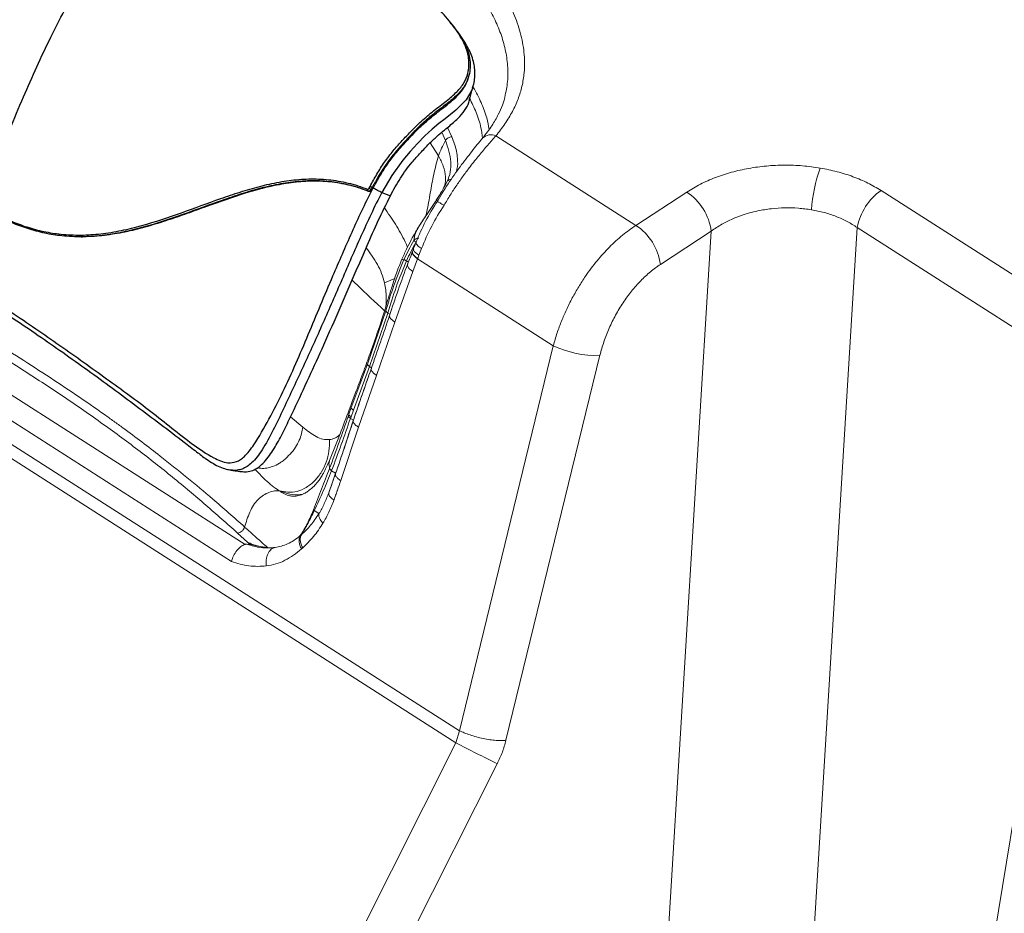
# Model space of a CAD drawing. Units: millimetres. Extents: x 0 to 420, y 0 to 297.
# Drawn here: x 338 to 352, y 249 to 262 of the extents above; entities that cross this region are included whole.
import ezdxf

# ---------------------------------------------------------------- set-up
doc = ezdxf.new("R2010")
doc.units = ezdxf.units.MM
doc.linetypes.add('SLD-Continua', pattern=[0])

msp = doc.modelspace()

# ---------------------------------------------------------------- linework, layer by layer
at = {"color": 7, "linetype": 'SLD-Continua', "lineweight": 18}
for p, q in [((328.76635, 261.56033), (344.1328, 251.73648)), ((328.69137, 261.39833), (344.08181, 251.55914)), ((344.66265, 260.37293), (346.69579, 259.07313)), ((332.24046, 260.05402), (341.02052, 254.44089)), ((340.82327, 254.19259), (332.01017, 259.82684)), ((346.69579, 259.07313), (347.43367, 259.55685)), ((350.25676, 259.57858), (356.76887, 255.41536)), ((343.78607, 259.42104), (343.6791, 259.25838)), ((347.78967, 258.99061), (346.88629, 244.2092)), ((347.78967, 258.99061), (347.05179, 258.50689)), ((348.96107, 243.52955), (349.90913, 259.04193)), ((356.42124, 254.87871), (349.90913, 259.04193)), ((343.46746, 258.73567), (343.4545, 258.69964)), ((343.52772, 258.59064), (343.54511, 258.63905)), ((343.54511, 258.63905), (343.58274, 258.73655)), ((343.52584, 258.58556), (343.45443, 258.4012)), ((343.52584, 258.58556), (343.52772, 258.59064)), ((345.49641, 257.32576), (343.52584, 258.58556)), ((343.45443, 258.4012), (343.19596, 257.66901)), ((342.79659, 257.0596), (343.06398, 257.83252)), ((342.82767, 257.02458), (343.09526, 257.80029)), ((343.09526, 257.80029), (343.1263, 257.78045)), ((343.19591, 257.66886), (342.92989, 256.89421)), ((344.1328, 251.73648), (345.49641, 257.32576)), ((342.56336, 256.42653), (342.79659, 257.0596)), ((346.17284, 257.18637), (344.80923, 251.59708)), ((342.59404, 256.39029), (342.82766, 257.02458)), ((342.82767, 257.02458), (342.85831, 257.00499)), ((342.92986, 256.89414), (342.66858, 256.14155)), ((342.52868, 256.33002), (342.56336, 256.42653)), ((342.5594, 256.29415), (342.59404, 256.39029)), ((342.52868, 256.33002), (342.52045, 256.30683)), ((342.55108, 256.2708), (342.5594, 256.29415)), ((342.55109, 256.27079), (342.59301, 256.24399)), ((342.66858, 256.14155), (342.40999, 255.36645)), ((342.27683, 255.51109), (342.33609, 255.47321)), ((342.33376, 255.46103), (342.33539, 255.46954)), ((341.83198, 255.16048), (341.82355, 255.15839)), ((341.87569, 255.17883), (341.83843, 255.16258)), ((342.2356, 255.17882), (342.23584, 255.18983)), ((342.01444, 254.94299), (342.02551, 254.93234)), ((342.02556, 254.9323), (342.02551, 254.93234)), ((342.02556, 254.9323), (342.09392, 254.8886)), ((340.91321, 254.60428), (341.05458, 254.473)), ((341.83789, 254.58099), (341.82252, 254.568)), ((341.08971, 254.44009), (341.04746, 254.44267)), ((341.08971, 254.44009), (341.05458, 254.473)), ((341.36023, 254.39357), (341.34762, 254.39465)), ((341.45779, 254.39576), (341.36023, 254.39357)), ((341.84071, 254.37516), (341.85801, 254.39045)), ((352.65944, 253.40557), (350.84158, 242.2513)), ((344.1328, 251.73648), (344.08181, 251.55914)), ((331.56689, 226.74077), (344.08181, 251.55914)), ((344.68288, 251.25693), (332.16796, 226.43856))]:
    msp.add_line(p, q, dxfattribs=at)
at = {"color": 8, "linetype": 'SLD-Continua', "lineweight": 18}
for p, q in [((343.96028, 260.4933), (344.02337, 260.35988)), ((343.87836, 260.42471), (343.92999, 260.30314)), ((343.70816, 260.27169), (343.8274, 260.08194)), ((343.95421, 259.70936), (343.93192, 259.66713)), ((343.6601, 259.27046), (343.64735, 259.21188)), ((343.36298, 258.55687), (343.39209, 258.53825)), ((343.19341, 258.30337), (343.04533, 258.23622)), ((341.86127, 256.14344), (341.68163, 256.29393)), ((342.33539, 255.46954), (342.33609, 255.47321))]:
    msp.add_line(p, q, dxfattribs=at)
at = {"color": 7, "linetype": 'SLD-Continua', "lineweight": 25}
for p, q in [((342.82084, 259.61206), (342.83486, 259.63846)), ((342.86614, 259.62205), (342.85222, 259.59584)), ((342.88179, 259.6162), (342.86614, 259.62205)), ((342.80529, 259.56959), (342.82122, 259.56432)), ((342.85222, 259.59584), (342.86822, 259.5906)), ((342.86822, 259.5906), (342.86779, 259.58979)), ((342.86822, 259.5906), (342.88179, 259.6162)), ((343.00733, 259.55092), (343.13132, 259.50357))]:
    msp.add_line(p, q, dxfattribs=at)
at = {"color": 8, "linetype": 'SLD-Continua', "lineweight": 25, "flags": 128}
for points in [[(344.32647, 261.08041), (344.31486, 261.03788), (344.22927, 260.8933), (344.0832, 260.7473), (343.92564, 260.62158), (343.83453, 260.54952), (343.7376, 260.46797), (343.63306, 260.37094), (343.52654, 260.26188), (343.41724, 260.14397), (343.30942, 260.01896), (343.15042, 259.79825), (343.00733, 259.55092), (343.00733, 259.55092), (343.00733, 259.55092)], [(342.88184, 259.64996), (342.86614, 259.62206), (342.86614, 259.62205), (342.86614, 259.62205)]]:
    msp.add_lwpolyline(points, dxfattribs=at)
at = {"color": 7, "linetype": 'SLD-Continua', "lineweight": 25, "flags": 128}
for points in [[(342.79648, 259.59904), (342.7951, 259.59434), (342.79438, 259.58961), (342.79437, 259.58503), (342.79506, 259.58079), (342.79642, 259.57704), (342.7984, 259.57393), (342.80093, 259.57158), (342.8039, 259.57009)], [(338.64097, 258.90717), (338.65036, 258.90723), (338.65976, 258.90729)]]:
    msp.add_lwpolyline(points, dxfattribs=at)
at = {"color": 7, "linetype": 'SLD-Continua', "lineweight": 18, "flags": 128}
for points in [[(342.27683, 255.51109), (342.27719, 255.51198), (342.27754, 255.51288)], [(342.33609, 255.47321), (342.28605, 255.33174), (342.23584, 255.18983)]]:
    msp.add_lwpolyline(points, dxfattribs=at)
at = {"color": 8, "linetype": 'SLD-Continua', "lineweight": 18}
msp.add_arc((344.59081, 260.21761), 0.17113, 65.179739, 135.302001, dxfattribs=at)
at = {"color": 7, "linetype": 'SLD-Continua', "lineweight": 18}
for centre, radius, start, end in [((351.34787, 259.17911), 2.10492, 159.82646, 176.733973), ((346.98417, 258.87922), 0.81316, 7.873534, 56.442363), ((350.72828, 258.89222), 0.83272, 124.488289, 169.643175), ((346.86625, 257.42864), 3.53441, 146.777265, 158.281274), ((346.24629, 258.3955), 0.81316, 7.873535, 56.442363), ((346.11197, 258.60189), 1.41684, 244.248831, 272.462065), ((342.62152, 256.44466), 0.06092, 197.309697, 243.188921), ((342.5869, 256.34879), 0.06117, 197.870634, 243.287585), ((371.31673, 304.97832), 59.96123, 242.9859567, 243.6288227)]:
    msp.add_arc(centre, radius, start, end, dxfattribs=at)
at = {"color": 7, "linetype": 'SLD-Continua', "lineweight": 25}
msp.add_arc((342.91023, 259.74648), 0.16143, 236.377813, 248.938321, dxfattribs=at)
at = {"color": 7, "linetype": 'SLD-Continua', "lineweight": 18}
for points, knots in [([(373.37671, 249.31541), (370.40673, 251.22863), (364.46684, 255.05501), (355.49639, 260.75586), (346.48576, 266.43074), (340.43871, 270.1879), (337.41514, 272.0665)], [0, 0, 0, 0, 0.25000347, 0.5, 0.74999653, 1, 1, 1, 1]), ([(373.91959, 249.38627), (373.61361, 249.5839), (373.01695, 249.96931), (372.14428, 250.53222), (371.31713, 251.06529), (370.5355, 251.56852), (369.79948, 252.04197), (369.12098, 252.47805), (368.49838, 252.87789), (367.93004, 253.24264), (367.40243, 253.58103), (366.91558, 253.89308), (366.45476, 254.1883), (366.01537, 254.46963), (365.58293, 254.74638), (365.1577, 255.01837), (364.72976, 255.29196), (364.29907, 255.56716), (363.86564, 255.84398), (363.42946, 256.12242), (362.60811, 256.64644), (361.39779, 257.41772), (359.79836, 258.43505), (358.19335, 259.454), (356.73288, 260.37945), (355.4174, 261.21166), (354.24729, 261.9509), (353.07962, 262.68759), (351.92936, 263.4123), (350.81258, 264.11498), (349.7422, 264.78761), (348.94879, 265.28557), (348.40952, 265.62378), (348.09812, 265.81901), (347.75858, 266.0318), (347.3877, 266.26413), (346.98546, 266.516), (346.52306, 266.80539), (345.99639, 267.13482), (345.40134, 267.50677), (344.76257, 267.90576), (344.07496, 268.33493), (343.33785, 268.79461), (342.55057, 269.28514), (341.71755, 269.80368), (340.83875, 270.35018), (339.91407, 270.9246), (338.9435, 271.52691), (338.28083, 271.93754), (337.94192, 272.14755)], [0, 0, 0, 0, 0.02577949, 0.05027105, 0.07347466, 0.0953903, 0.11601798, 0.13535768, 0.15241256, 0.16832244, 0.18308732, 0.19670719, 0.20918204, 0.22175279, 0.23356439, 0.24544725, 0.25740378, 0.26943398, 0.28153787, 0.29371542, 0.30596665, 0.35031234, 0.39500001, 0.43968767, 0.48437532, 0.51687544, 0.54937555, 0.58187565, 0.6141071, 0.64509343, 0.67474557, 0.70306352, 0.71099108, 0.71951954, 0.72891305, 0.7391716, 0.75029519, 0.76228382, 0.77752381, 0.79396536, 0.81160846, 0.83045311, 0.85092092, 0.8726398, 0.89560975, 0.91983076, 0.94530281, 0.9720259, 1, 1, 1, 1]), ([(342.61902, 264.44416), (342.72422, 264.36213), (342.94121, 264.19293), (343.2589, 263.93885), (343.57722, 263.68305), (343.88575, 263.42663), (344.17924, 263.16036), (344.4475, 262.88162), (344.66929, 262.60214), (344.84147, 262.32302), (344.96705, 262.0474), (345.05026, 261.76478), (345.08243, 261.50908), (345.07644, 261.28507), (345.04616, 261.09394), (344.98954, 260.90661), (344.90518, 260.72364), (344.7977, 260.54506), (344.70772, 260.43038), (344.66265, 260.37293)], [0, 0, 0, 0, 0.06955073, 0.14345062, 0.21326669, 0.28387359, 0.35552857, 0.42674011, 0.49827162, 0.56070374, 0.62319526, 0.68621801, 0.74894326, 0.79101938, 0.83295821, 0.87474625, 0.91591881, 0.95787884, 1, 1, 1, 1]), ([(344.79381, 260.93601), (344.78298, 260.8975), (344.75953, 260.81406), (344.69743, 260.67368), (344.60452, 260.51151), (344.51629, 260.39838), (344.46917, 260.33797)], [0, 0, 0, 0, 0.197510993, 0.428073172, 0.694562435, 1, 1, 1, 1]), ([(344.46917, 260.33797), (344.4184, 260.27626), (344.31599, 260.1518), (344.14264, 259.9276), (343.9661, 259.67923), (343.85675, 259.49742), (343.80164, 259.40579)], [0, 0, 0, 0, 0.24460265, 0.49336519, 0.74464582, 1, 1, 1, 1]), ([(343.90955, 259.36513), (343.93938, 259.41484), (343.99879, 259.51384), (344.09375, 259.65763), (344.18998, 259.79466), (344.29921, 259.94089), (344.41828, 260.09055), (344.54581, 260.24165), (344.62378, 260.32927), (344.66265, 260.37293)], [0, 0, 0, 0, 0.12588373, 0.25067918, 0.37837308, 0.50012628, 0.6691197, 0.83510499, 1, 1, 1, 1]), ([(344.02336, 260.35988), (344.01411, 260.35844), (343.99518, 260.3555), (343.96824, 260.34269), (343.94499, 260.325), (343.93491, 260.31031), (343.92997, 260.30313)], [0, 0, 0, 0, 0.24454952, 0.5, 0.75545048, 1, 1, 1, 1]), ([(343.92998, 260.30313), (343.91011, 260.2659), (343.8706, 260.19184), (343.84175, 260.11844), (343.8274, 260.08194)], [0, 0, 0, 0, 0.50270818, 1, 1, 1, 1]), ([(343.92997, 260.30313), (343.94835, 260.25118), (343.98494, 260.14771), (344.01042, 259.99655), (344.00933, 259.84861), (343.97247, 259.75548), (343.95421, 259.70936)], [0, 0, 0, 0, 0.25417624, 0.50622861, 0.75542776, 1, 1, 1, 1]), ([(343.8274, 260.08194), (343.80366, 259.99192), (343.75623, 259.81207), (343.72546, 259.6346), (343.71008, 259.54595)], [0, 0, 0, 0, 0.50051483, 1, 1, 1, 1]), ([(349.37208, 259.90502), (349.28678, 259.9173), (349.1161, 259.94185), (348.85307, 259.95054), (348.59058, 259.93833), (348.33235, 259.90343), (348.08288, 259.84708), (347.84698, 259.76973), (347.62648, 259.67414), (347.498, 259.59598), (347.43367, 259.55685)], [0, 0, 0, 0, 0.1241815, 0.24845941, 0.37292336, 0.49764991, 0.62269724, 0.74810131, 0.87387348, 1, 1, 1, 1]), ([(350.25676, 259.57858), (350.19344, 259.61616), (350.06691, 259.69123), (349.85008, 259.78209), (349.61888, 259.85659), (349.45433, 259.88889), (349.37208, 259.90502)], [0, 0, 0, 0, 0.25061254, 0.50071251, 0.75045006, 1, 1, 1, 1]), ([(343.92998, 259.66727), (343.9087, 259.62613), (343.87093, 259.55309), (343.81932, 259.47168), (343.79678, 259.43612)], [0, 0, 0, 0, 0.563275584, 1, 1, 1, 1]), ([(343.71008, 259.54595), (343.70183, 259.49919), (343.6853, 259.40556), (343.66851, 259.31552), (343.6601, 259.27046)], [0, 0, 0, 0, 0.49947526, 1, 1, 1, 1]), ([(343.81506, 259.42797), (343.75447, 259.33009), (343.63426, 259.13589), (343.54714, 258.93157), (343.50393, 258.83024)], [0, 0, 0, 0, 0.50407612, 1, 1, 1, 1]), ([(343.81138, 259.41708), (343.81207, 259.41758), (343.81364, 259.41871), (343.84825, 259.40052), (343.88911, 259.37693), (343.90955, 259.36513)], [0, 0, 0, 0, 0.28242338, 0.64093841, 1, 1, 1, 1]), ([(343.64887, 259.21412), (343.64817, 259.21308), (343.63526, 259.19416), (343.60185, 259.14466), (343.55103, 259.06713), (343.49219, 258.97094), (343.42996, 258.85863), (343.36056, 258.72199), (343.31684, 258.62283), (343.29359, 258.57009)], [0, 0, 0, 0, 0.00710586, 0.12972013, 0.28929737, 0.4328775, 0.59794902, 0.78621161, 1, 1, 1, 1]), ([(343.6791, 259.25838), (343.63481, 259.19388), (343.56759, 259.09601), (343.49013, 258.96114), (343.47642, 258.88908), (343.46942, 258.85226)], [0, 0, 0, 0, 0.48592758, 0.73735885, 1, 1, 1, 1]), ([(349.24637, 259.29903), (349.18256, 259.30806), (349.05449, 259.32617), (348.85759, 259.33019), (348.66027, 259.3171), (348.48878, 259.28919), (348.34265, 259.25342), (348.22066, 259.21516), (348.08493, 259.16206), (347.93625, 259.08979), (347.83953, 259.02434), (347.78967, 258.99061)], [0, 0, 0, 0, 0.12319081, 0.24726239, 0.37018193, 0.49581559, 0.57729535, 0.66090995, 0.74668997, 0.86942458, 1, 1, 1, 1]), ([(349.24637, 259.29903), (349.30788, 259.28681), (349.43133, 259.26229), (349.60413, 259.20413), (349.76676, 259.13217), (349.86134, 259.07222), (349.90913, 259.04193)], [0, 0, 0, 0, 0.24851061, 0.49873722, 0.74672293, 1, 1, 1, 1]), ([(346.69579, 259.07313), (346.63053, 259.02741), (346.49916, 258.93538), (346.30976, 258.76021), (346.12892, 258.5604), (345.98182, 258.36476), (345.86345, 258.18184), (345.76985, 258.01814), (345.68642, 257.85111), (345.61302, 257.68087), (345.54831, 257.50699), (345.51406, 257.38741), (345.49641, 257.32576)], [0, 0, 0, 0, 0.1240342, 0.24966792, 0.37277013, 0.49949219, 0.57999064, 0.66337442, 0.7496454, 0.82775778, 0.91120927, 1, 1, 1, 1]), ([(343.46942, 258.85226), (343.44378, 258.8063), (343.39265, 258.71461), (343.34895, 258.62183), (343.32716, 258.57556)], [0, 0, 0, 0, 0.50128911, 1, 1, 1, 1]), ([(343.36298, 258.55687), (343.38415, 258.60141), (343.42673, 258.69101), (343.47608, 258.77975), (343.5009, 258.82439)], [0, 0, 0, 0, 0.49705664, 1, 1, 1, 1]), ([(343.50411, 258.83068), (343.49908, 258.81834), (343.48605, 258.78636), (343.47449, 258.75484), (343.46739, 258.73548)], [0, 0, 0, 0, 0.38570185, 1, 1, 1, 1]), ([(343.46942, 258.85226), (343.47383, 258.85688), (343.48282, 258.86629), (343.50111, 258.87673), (343.52195, 258.88399), (343.53704, 258.8853), (343.54451, 258.88595)], [0, 0, 0, 0, 0.243306183, 0.49534202, 0.749798173, 1, 1, 1, 1]), ([(343.50197, 258.83242), (343.49458, 258.83682), (343.47981, 258.8456), (343.47288, 258.85004), (343.46942, 258.85226)], [0, 0, 0, 0, 0.50078499, 1, 1, 1, 1]), ([(343.5009, 258.82439), (343.50107, 258.82573), (343.50142, 258.82841), (343.50179, 258.83109), (343.50197, 258.83242)], [0, 0, 0, 0, 0.499370371, 1, 1, 1, 1]), ([(343.45289, 258.69532), (343.44115, 258.66472), (343.41721, 258.60232), (343.39328, 258.5412), (343.38109, 258.51006)], [0, 0, 0, 0, 0.490368, 1, 1, 1, 1]), ([(343.29359, 258.57009), (343.26481, 258.498), (343.2108, 258.36277), (343.14865, 258.17055), (343.09809, 258.0046), (343.05568, 257.86375), (343.01571, 257.73642), (342.97248, 257.60394), (342.9163, 257.43774), (342.84354, 257.23052), (342.75265, 256.98111), (342.64661, 256.69867), (342.52602, 256.38266), (342.39784, 256.03504), (342.29838, 255.7884), (342.24637, 255.65943)], [0, 0, 0, 0, 0.07181695, 0.13472481, 0.18941386, 0.23612088, 0.27516481, 0.31836026, 0.37140213, 0.44544343, 0.53178263, 0.62979745, 0.74020381, 0.86414129, 1, 1, 1, 1]), ([(343.06398, 257.83252), (343.10092, 257.95497), (343.17566, 258.20274), (343.27596, 258.44976), (343.32668, 258.5747)], [0, 0, 0, 0, 0.49420315, 1, 1, 1, 1]), ([(343.09526, 257.8003), (343.13262, 257.92579), (343.20812, 258.1794), (343.31099, 258.43019), (343.36296, 258.55688)], [0, 0, 0, 0, 0.49481395, 1, 1, 1, 1]), ([(343.38322, 258.5156), (343.33568, 258.38816), (343.24117, 258.13476), (343.15813, 257.88458), (343.11686, 257.76022)], [0, 0, 0, 0, 0.50291685, 1, 1, 1, 1]), ([(343.32716, 258.57556), (343.32708, 258.57541), (343.32692, 258.57513), (343.32676, 258.57484), (343.32668, 258.5747)], [0, 0, 0, 0, 0.49949122, 1, 1, 1, 1]), ([(343.36296, 258.55688), (343.35503, 258.56199), (343.3431, 258.56968), (343.33465, 258.57627), (343.33114, 258.57818), (343.32933, 258.57811), (343.32827, 258.57724), (343.32761, 258.57636), (343.32731, 258.57582), (343.32716, 258.57556)], [0, 0, 0, 0, 0.49738471, 0.74815022, 0.87409783, 0.93701806, 0.97068546, 0.98557877, 1, 1, 1, 1]), ([(347.05179, 258.50689), (347.00282, 258.47229), (346.90487, 258.40308), (346.76374, 258.27039), (346.63046, 258.11978), (346.50793, 257.95205), (346.39843, 257.77116), (346.30466, 257.58063), (346.22669, 257.38413), (346.19079, 257.2523), (346.17284, 257.18637)], [0, 0, 0, 0, 0.124731262, 0.249511679, 0.374363208, 0.499302092, 0.62433757, 0.749471149, 0.874696505, 1, 1, 1, 1]), ([(343.11844, 257.76509), (343.07464, 257.63558), (342.98697, 257.37638), (342.89661, 257.11667), (342.8514, 256.98673)], [0, 0, 0, 0, 0.49967032, 1, 1, 1, 1]), ([(343.09526, 257.8003), (343.09102, 257.80304), (343.08248, 257.80859), (343.07306, 257.81702), (343.06636, 257.82519), (343.06477, 257.83009), (343.06398, 257.83252)], [0, 0, 0, 0, 0.24773342, 0.5000042, 0.75227282, 1, 1, 1, 1]), ([(337.17366, 257.36671), (337.37536, 257.23977), (337.77759, 256.98664), (338.36476, 256.60294), (338.92921, 256.21254), (339.46545, 255.8176), (339.97404, 255.41632), (340.456, 255.01259), (340.76112, 254.7401), (340.91321, 254.60428)], [0, 0, 0, 0, 0.14336684, 0.28588886, 0.4283034, 0.57241211, 0.71360768, 0.8572473, 1, 1, 1, 1]), ([(337.25747, 257.46057), (337.55286, 257.27314), (337.99614, 256.99188), (338.56795, 256.61403), (338.84252, 256.42198), (338.9799, 256.3259)], [0, 0, 0, 0, 0.49952285, 0.74960741, 1, 1, 1, 1]), ([(342.82766, 257.02458), (342.82328, 257.02765), (342.81441, 257.03386), (342.80486, 257.04313), (342.79834, 257.05197), (342.79717, 257.05707), (342.79659, 257.0596)], [0, 0, 0, 0, 0.24747336, 0.50000016, 0.75252689, 1, 1, 1, 1]), ([(342.853, 256.99114), (342.80849, 256.86421), (342.71925, 256.60975), (342.6325, 256.35572), (342.58903, 256.2284)], [0, 0, 0, 0, 0.49881011, 1, 1, 1, 1]), ([(342.92986, 256.89414), (342.91584, 256.90421), (342.88732, 256.92473), (342.86134, 256.95533), (342.84942, 256.98345), (342.85538, 256.99789), (342.85831, 257.00499)], [0, 0, 0, 0, 0.24564427, 0.50000148, 0.75435864, 1, 1, 1, 1]), ([(342.81599, 256.88514), (342.78523, 256.7985), (342.7093, 256.58461), (342.63639, 256.37105), (342.59301, 256.24399)], [0, 0, 0, 0, 0.40505242, 1, 1, 1, 1]), ([(338.9799, 256.3259), (339.02493, 256.29376), (339.11501, 256.2295), (339.2035, 256.16483), (339.24774, 256.13249)], [0, 0, 0, 0, 0.49998438, 1, 1, 1, 1]), ([(342.24804, 255.54577), (342.29471, 255.67173), (342.38846, 255.92476), (342.47632, 256.1791), (342.52045, 256.30683)], [0, 0, 0, 0, 0.49778723, 1, 1, 1, 1]), ([(342.27754, 255.51288), (342.32449, 255.63829), (342.41879, 255.89015), (342.50687, 256.14356), (342.55109, 256.27079)], [0, 0, 0, 0, 0.49791976, 1, 1, 1, 1]), ([(342.59214, 256.23762), (342.54908, 256.10688), (342.4634, 255.84668), (342.37511, 255.58604), (342.33118, 255.45637)], [0, 0, 0, 0, 0.50246927, 1, 1, 1, 1]), ([(342.59301, 256.24399), (342.55079, 256.11493), (342.46682, 255.85823), (342.3795, 255.60107), (342.33609, 255.47321)], [0, 0, 0, 0, 0.50277926, 1, 1, 1, 1]), ([(342.55108, 256.2708), (342.54473, 256.27551), (342.53355, 256.28381), (342.52322, 256.2963), (342.52143, 256.30312), (342.52045, 256.30683)], [0, 0, 0, 0, 0.37393623, 0.65870779, 1, 1, 1, 1]), ([(342.66858, 256.14155), (342.6511, 256.15399), (342.61875, 256.17703), (342.59017, 256.21365), (342.59198, 256.23295), (342.59301, 256.24399)], [0, 0, 0, 0, 0.33487458, 0.61974618, 1, 1, 1, 1]), ([(339.24774, 256.13249), (339.33964, 256.06457), (339.52343, 255.92873), (339.70002, 255.79185), (339.78831, 255.72341)], [0, 0, 0, 0, 0.4999994, 1, 1, 1, 1]), ([(342.24843, 255.96178), (342.21533, 255.96185), (342.149, 255.96199), (342.0513, 256.00444), (341.95546, 256.06559), (341.89268, 256.11748), (341.86127, 256.14344)], [0, 0, 0, 0, 0.24761737, 0.49613447, 0.747927, 1, 1, 1, 1]), ([(341.51802, 255.21873), (341.5598, 255.21165), (341.64464, 255.19728), (341.77749, 255.20243), (341.91205, 255.2628), (342.03357, 255.36014), (342.13289, 255.48613), (342.20323, 255.63324), (342.2456, 255.79541), (342.24748, 255.90604), (342.24843, 255.96178)], [0, 0, 0, 0, 0.12557814, 0.25506464, 0.38788925, 0.52015289, 0.64514216, 0.76425716, 0.88121311, 1, 1, 1, 1]), ([(339.78831, 255.72341), (339.91898, 255.61992), (340.18022, 255.41303), (340.42707, 255.20417), (340.55044, 255.09978)], [0, 0, 0, 0, 0.50021389, 1, 1, 1, 1]), ([(342.24663, 255.66007), (342.22853, 255.61857), (342.19712, 255.54658), (342.15088, 255.46047), (342.11361, 255.4003), (342.07193, 255.34268), (342.01519, 255.2785), (341.9554, 255.22766), (341.90115, 255.18913), (341.85354, 255.16561), (341.82585, 255.15782), (341.81108, 255.15367)], [0, 0, 0, 0, 0.130212061, 0.225826741, 0.292322894, 0.363617972, 0.465846652, 0.602289126, 0.715498026, 0.848293883, 1, 1, 1, 1]), ([(342.01444, 254.94299), (342.05323, 255.04339), (342.13034, 255.24294), (342.20837, 255.44372), (342.24715, 255.54349)], [0, 0, 0, 0, 0.50308679, 1, 1, 1, 1]), ([(342.02551, 254.93234), (342.06981, 255.02668), (342.1581, 255.21467), (342.23734, 255.41253), (342.27682, 255.5111)], [0, 0, 0, 0, 0.501803054, 1, 1, 1, 1]), ([(342.24804, 255.54577), (342.24789, 255.54539), (342.2476, 255.54463), (342.2473, 255.54387), (342.24715, 255.54349)], [0, 0, 0, 0, 0.50000097, 1, 1, 1, 1]), ([(342.33536, 255.4718), (342.31888, 255.42503), (342.28574, 255.33098), (342.25247, 255.23688), (342.23575, 255.18957)], [0, 0, 0, 0, 0.49730262, 1, 1, 1, 1]), ([(342.40999, 255.36645), (342.39351, 255.31965), (342.37608, 255.27014), (342.35129, 255.2), (342.33475, 255.15325), (342.31919, 255.10919), (342.31094, 255.0858)], [0, 0, 0, 0, 0.49999996, 0.52901118, 0.74999999, 1, 1, 1, 1]), ([(341.51802, 255.21873), (341.49482, 255.21939), (341.44822, 255.22071), (341.36845, 255.19891), (341.28713, 255.15867), (341.20819, 255.09652), (341.14009, 255.01051), (341.08805, 254.90929), (341.04664, 254.80167), (341.02546, 254.72921), (341.01483, 254.69284)], [0, 0, 0, 0, 0.12097025, 0.24302336, 0.36333742, 0.48140033, 0.60111276, 0.72885392, 0.86393134, 1, 1, 1, 1]), ([(340.55044, 255.09978), (340.62939, 255.03182), (340.78739, 254.89582), (340.93898, 254.76053), (341.01483, 254.69284)], [0, 0, 0, 0, 0.4996299, 1, 1, 1, 1]), ([(342.23584, 255.18983), (342.21551, 255.13661), (342.17472, 255.02987), (342.1209, 254.93577), (342.09392, 254.8886)], [0, 0, 0, 0, 0.49869941, 1, 1, 1, 1]), ([(342.31094, 255.0858), (342.28827, 255.02652), (342.24293, 254.90794), (342.18247, 254.80221), (342.15224, 254.74933)], [0, 0, 0, 0, 0.49987905, 1, 1, 1, 1]), ([(342.2339, 255.17934), (342.23098, 255.17265), (342.22516, 255.15931), (342.21984, 255.14612), (342.21719, 255.13955)], [0, 0, 0, 0, 0.50147711, 1, 1, 1, 1]), ([(341.82252, 254.568), (341.85784, 254.62494), (341.92832, 254.73854), (341.98578, 254.87495), (342.01444, 254.94299)], [0, 0, 0, 0, 0.50121897, 1, 1, 1, 1]), ([(341.83789, 254.58099), (341.87072, 254.63619), (341.93617, 254.74622), (341.99583, 254.87041), (342.02556, 254.9323)], [0, 0, 0, 0, 0.50165598, 1, 1, 1, 1]), ([(342.09392, 254.8886), (342.0548, 254.82925), (341.97672, 254.71077), (341.8841, 254.62419), (341.83789, 254.58099)], [0, 0, 0, 0, 0.50100858, 1, 1, 1, 1]), ([(342.15224, 254.74933), (342.14447, 254.758), (342.12167, 254.78347), (342.09863, 254.82293), (342.08823, 254.86142), (342.09215, 254.88015), (342.09392, 254.8886)], [0, 0, 0, 0, 0.17033774, 0.50018987, 0.77466619, 1, 1, 1, 1]), ([(340.91322, 254.60428), (340.92333, 254.60635), (340.94432, 254.61064), (340.9756, 254.63167), (341.00153, 254.66051), (341.0105, 254.68233), (341.01483, 254.69284)], [0, 0, 0, 0, 0.24099459, 0.5, 0.75900541, 1, 1, 1, 1]), ([(341.01483, 254.69284), (341.07054, 254.64258), (341.18143, 254.54253), (341.2924, 254.44378), (341.34762, 254.39465)], [0, 0, 0, 0, 0.50242152, 1, 1, 1, 1]), ([(342.15224, 254.74933), (342.10844, 254.68234), (342.02084, 254.54837), (341.91229, 254.44309), (341.85801, 254.39045)], [0, 0, 0, 0, 0.49997865, 1, 1, 1, 1]), ([(341.82252, 254.568), (341.7916, 254.54396), (341.73041, 254.49637), (341.60899, 254.42831), (341.51801, 254.40873), (341.45779, 254.39576)], [0, 0, 0, 0, 0.25657066, 0.50787213, 1, 1, 1, 1]), ([(341.84071, 254.37516), (341.83181, 254.39342), (341.81368, 254.43061), (341.80262, 254.48454), (341.80403, 254.5329), (341.81643, 254.55644), (341.82252, 254.568)], [0, 0, 0, 0, 0.24554561, 0.50000035, 0.75445505, 1, 1, 1, 1]), ([(341.83789, 254.58099), (341.8321, 254.56944), (341.82032, 254.54594), (341.81956, 254.49815), (341.83098, 254.44502), (341.84911, 254.40843), (341.85801, 254.39045)], [0, 0, 0, 0, 0.245647453, 0.499998526, 0.754349652, 1, 1, 1, 1]), ([(341.02052, 254.44089), (341.00004, 254.43202), (340.95909, 254.41427), (340.89994, 254.35373), (340.85041, 254.27709), (340.83232, 254.22077), (340.82327, 254.19259)], [0, 0, 0, 0, 0.24997762, 0.49990774, 0.7497929, 1, 1, 1, 1]), ([(341.04746, 254.44267), (341.04244, 254.44291), (341.03238, 254.4434), (341.02448, 254.44173), (341.02052, 254.44089)], [0, 0, 0, 0, 0.49906606, 1, 1, 1, 1]), ([(341.20036, 254.41869), (341.17728, 254.42577), (341.13059, 254.44009), (341.0801, 254.46195), (341.05458, 254.473)], [0, 0, 0, 0, 0.49451823, 1, 1, 1, 1]), ([(341.20036, 254.41869), (341.18351, 254.42239), (341.15822, 254.42795), (341.12472, 254.43505), (341.10433, 254.43877), (341.09418, 254.43969), (341.08971, 254.44009)], [0, 0, 0, 0, 0.49987744, 0.75001665, 0.88992263, 1, 1, 1, 1]), ([(341.34762, 254.39465), (341.32606, 254.3971), (341.28295, 254.402), (341.22789, 254.41313), (341.20036, 254.41869)], [0, 0, 0, 0, 0.50003579, 1, 1, 1, 1]), ([(341.32935, 254.12787), (341.32759, 254.1592), (341.32487, 254.2074), (341.33753, 254.26749), (341.35315, 254.30975), (341.37469, 254.34498), (341.40794, 254.38066), (341.43815, 254.38981), (341.45779, 254.39576)], [0, 0, 0, 0, 0.239456844, 0.36836066, 0.5, 0.63163934, 0.760543156, 1, 1, 1, 1]), ([(341.84071, 254.37516), (341.80245, 254.34358), (341.72581, 254.28032), (341.60034, 254.20699), (341.46814, 254.15209), (341.3755, 254.13593), (341.32935, 254.12787)], [0, 0, 0, 0, 0.248805298, 0.498451656, 0.750124565, 1, 1, 1, 1]), ([(341.32935, 254.12787), (341.24468, 254.12304), (341.07532, 254.11337), (340.90729, 254.16618), (340.82327, 254.19259)], [0, 0, 0, 0, 0.49997269, 1, 1, 1, 1]), ([(344.80923, 251.59708), (344.78821, 251.59547), (344.74497, 251.59215), (344.66516, 251.59522), (344.5751, 251.60491), (344.47814, 251.62185), (344.38019, 251.64507), (344.28722, 251.6731), (344.20302, 251.70384), (344.15577, 251.7258), (344.1328, 251.73648)], [0, 0, 0, 0, 0.11686927, 0.24043932, 0.36891822, 0.5, 0.63108178, 0.75956068, 0.88313073, 1, 1, 1, 1]), ([(344.80923, 251.59708), (344.79334, 251.53954), (344.76157, 251.4245), (344.70911, 251.31277), (344.68288, 251.25693)], [0, 0, 0, 0, 0.500214667, 1, 1, 1, 1])]:
    msp.add_open_spline(points, degree=3, knots=knots, dxfattribs=at)
at = {"color": 8, "linetype": 'SLD-Continua', "lineweight": 18}
for points, knots in [([(333.59252, 266.54827), (333.5963, 266.55085), (333.60304, 266.55547), (333.61518, 266.56365), (333.63317, 266.57563), (333.66568, 266.59672), (333.72467, 266.63339), (333.83316, 266.69577), (333.99789, 266.77789), (334.21139, 266.86492), (334.47395, 266.94973), (334.77835, 267.02176), (335.12331, 267.07413), (335.47606, 267.10152), (335.83211, 267.10527), (336.18727, 267.08662), (336.53912, 267.04668), (336.88611, 266.98637), (337.22658, 266.90801), (337.63959, 266.79177), (338.1184, 266.62674), (338.65668, 266.40963), (339.18473, 266.17819), (339.7007, 265.93557), (340.20146, 265.68065), (340.68555, 265.41262), (341.17625, 265.1156), (341.66894, 264.78759), (342.16162, 264.42844), (342.63927, 264.05939), (343.10774, 263.68498), (343.57246, 263.31133), (343.97108, 262.95819), (344.28714, 262.62114), (344.49681, 262.33813), (344.64097, 262.08173), (344.73696, 261.85661), (344.80365, 261.6269), (344.83737, 261.39464), (344.83936, 261.1632), (344.80846, 261.01063), (344.79318, 260.93513)], [0, 0, 0, 0, 0.00098144, 0.00175275, 0.00313085, 0.00559362, 0.00997979, 0.01775195, 0.03153584, 0.04718861, 0.06300843, 0.08435587, 0.10567538, 0.12720685, 0.1489129, 0.17051995, 0.19220166, 0.2141539, 0.23620107, 0.25830886, 0.2965828, 0.33543505, 0.37444046, 0.41338744, 0.45228758, 0.49121039, 0.53019086, 0.57551568, 0.62088935, 0.66642026, 0.71214094, 0.7576731, 0.80259945, 0.83615017, 0.86937906, 0.89131133, 0.91324322, 0.93527943, 0.95712619, 0.97878549, 1, 1, 1, 1]), ([(344.56426, 260.46605), (344.55436, 260.52141), (344.53109, 260.65158), (344.45019, 260.8556), (344.38015, 261.00729), (344.33037, 261.08284), (344.32829, 261.086)], [0, 0, 0, 0, 0.2653248, 0.62383196, 0.98427203, 1, 1, 1, 1]), ([(344.46814, 260.34126), (344.46184, 260.3912), (344.44619, 260.51522), (344.38289, 260.70884), (344.31334, 260.85017), (344.27962, 260.91869)], [0, 0, 0, 0, 0.25777478, 0.64018582, 1, 1, 1, 1]), ([(344.02336, 260.35988), (344.03712, 260.32467), (344.06442, 260.25478), (344.09209, 260.1497), (344.10826, 260.02785), (344.11116, 259.92061), (344.08591, 259.85209), (344.07908, 259.83353)], [0, 0, 0, 0, 0.200469421, 0.397903855, 0.59324904, 0.889840553, 1, 1, 1, 1]), ([(343.8274, 260.08194), (343.85399, 260.03234), (343.90719, 259.9331), (343.93242, 259.79006), (343.9349, 259.69226), (343.91725, 259.64579), (343.91596, 259.64241)], [0, 0, 0, 0, 0.35212549, 0.70455551, 0.97851173, 1, 1, 1, 1]), ([(343.95422, 259.70936), (343.914, 259.63306), (343.8627, 259.53575), (343.79968, 259.44141), (343.78607, 259.42104)], [0, 0, 0, 0, 0.78408521, 1, 1, 1, 1]), ([(343.95422, 259.70936), (343.95902, 259.7154), (343.96886, 259.72777), (343.99043, 259.73912), (344.00724, 259.74091), (344.01474, 259.74171)], [0, 0, 0, 0, 0.3461951, 0.70860669, 1, 1, 1, 1]), ([(343.04529, 259.32637), (343.09883, 259.24767), (343.20632, 259.08967), (343.31734, 258.89975), (343.36886, 258.78272), (343.37996, 258.7575)], [0, 0, 0, 0, 0.43776832, 0.87884136, 1, 1, 1, 1]), ([(343.50439, 258.83007), (343.50333, 258.82581), (343.50109, 258.81681), (343.50994, 258.79892), (343.53168, 258.77255), (343.56262, 258.75073), (343.58274, 258.73655)], [0, 0, 0, 0, 0.19095793, 0.40396146, 0.61253868, 1, 1, 1, 1]), ([(343.04533, 258.23622), (343.03264, 258.28257), (343.00696, 258.37639), (342.92331, 258.55148), (342.83715, 258.6677), (342.77912, 258.74599)], [0, 0, 0, 0, 0.24173331, 0.48920866, 1, 1, 1, 1]), ([(343.52584, 258.58556), (343.50707, 258.60039), (343.46953, 258.63005), (343.44522, 258.67209), (343.45361, 258.69188), (343.45764, 258.70138)], [0, 0, 0, 0, 0.34198008, 0.68396016, 1, 1, 1, 1]), ([(343.45818, 258.69821), (343.45518, 258.69121), (343.44765, 258.67365), (343.47191, 258.6345), (343.50954, 258.60492), (343.52772, 258.59064)], [0, 0, 0, 0, 0.2551774, 0.64026815, 1, 1, 1, 1]), ([(343.47156, 258.73407), (343.46899, 258.72865), (343.46204, 258.71401), (343.48733, 258.67943), (343.52631, 258.65219), (343.54511, 258.63905)], [0, 0, 0, 0, 0.23318552, 0.63000957, 1, 1, 1, 1]), ([(343.32668, 258.5747), (343.31439, 258.57588), (343.29596, 258.57765), (343.29614, 258.57112), (343.2962, 258.56895)], [0, 0, 0, 0, 0.66723453, 1, 1, 1, 1]), ([(343.45443, 258.4012), (343.43823, 258.414), (343.40502, 258.44026), (343.38204, 258.47725), (343.37466, 258.5019), (343.38185, 258.51011), (343.38245, 258.5108)], [0, 0, 0, 0, 0.318430206, 0.653331711, 0.971231467, 1, 1, 1, 1]), ([(343.04585, 257.83315), (342.90971, 257.95811), (342.7506, 258.10414), (342.59783, 258.2561), (342.57578, 258.27804)], [0, 0, 0, 0, 0.8556555, 1, 1, 1, 1]), ([(343.06444, 257.89354), (343.06844, 257.94007), (343.07859, 258.05807), (343.05788, 258.16902), (343.04533, 258.23622)], [0, 0, 0, 0, 0.39430036, 1, 1, 1, 1]), ([(343.19591, 257.66886), (343.18112, 257.67913), (343.15095, 257.70008), (343.12537, 257.73096), (343.11485, 257.75317), (343.11916, 257.76238), (343.12001, 257.76419)], [0, 0, 0, 0, 0.29999799, 0.61175806, 0.92351804, 1, 1, 1, 1]), ([(341.19889, 255.55295), (341.21599, 255.54986), (341.25771, 255.54233), (341.33337, 255.54703), (341.42367, 255.56923), (341.50121, 255.60674), (341.55437, 255.64277), (341.60774, 255.68407), (341.67675, 255.74975), (341.75545, 255.84821), (341.81171, 255.95203), (341.84337, 256.052), (341.85528, 256.11284), (341.86127, 256.14344)], [0, 0, 0, 0, 0.07739245, 0.18883552, 0.29930031, 0.40856206, 0.45457963, 0.48252546, 0.59509658, 0.70452104, 0.80532977, 0.90211727, 1, 1, 1, 1]), ([(342.39355, 256.02988), (342.37078, 256.01284), (342.3237, 255.97762), (342.27406, 255.96717), (342.24843, 255.96178)], [0, 0, 0, 0, 0.48385665, 1, 1, 1, 1]), ([(342.24804, 255.54577), (342.24337, 255.56856), (342.23465, 255.6111), (342.24392, 255.64343), (342.24822, 255.65844)], [0, 0, 0, 0, 0.53576266, 1, 1, 1, 1]), ([(341.51802, 255.21873), (341.4833, 255.24211), (341.41382, 255.2889), (341.29617, 255.39517), (341.21224, 255.48032), (341.16135, 255.53195)], [0, 0, 0, 0, 0.28228476, 0.56488921, 1, 1, 1, 1]), ([(342.40999, 255.36645), (342.39343, 255.37852), (342.36239, 255.40115), (342.33956, 255.43177), (342.33143, 255.45133), (342.33339, 255.4595), (342.33376, 255.46103)], [0, 0, 0, 0, 0.35775958, 0.67062535, 0.93848483, 1, 1, 1, 1]), ([(341.82355, 255.15839), (341.80328, 255.15243), (341.76763, 255.14195), (341.72461, 255.14006), (341.69313, 255.14243), (341.65244, 255.14956), (341.59541, 255.17119), (341.54381, 255.20289), (341.51802, 255.21873)], [0, 0, 0, 0, 0.20176088, 0.35490783, 0.43569867, 0.51647682, 0.75840038, 1, 1, 1, 1]), ([(341.8584, 255.17129), (341.84603, 255.16882), (341.7846, 255.15653), (341.669, 255.16522), (341.56873, 255.20076), (341.51802, 255.21873)], [0, 0, 0, 0, 0.11081165, 0.55038379, 1, 1, 1, 1]), ([(342.31094, 255.0858), (342.29782, 255.09521), (342.27158, 255.11403), (342.24672, 255.14197), (342.23392, 255.16423), (342.23517, 255.17515), (342.2356, 255.17882)], [0, 0, 0, 0, 0.28520795, 0.57041591, 0.85562386, 1, 1, 1, 1])]:
    msp.add_open_spline(points, degree=3, knots=knots, dxfattribs=at)
at = {"color": 7, "linetype": 'SLD-Continua', "lineweight": 25}
for points, knots in [([(337.18232, 259.37109), (337.25309, 259.56036), (337.38886, 259.92345), (337.59607, 260.44624), (337.7955, 260.92508), (337.99367, 261.37413), (338.19107, 261.79311), (338.38875, 262.18177), (338.58066, 262.52835), (338.76761, 262.83556), (338.9504, 263.10603), (339.1298, 263.34227), (339.30643, 263.54657), (339.48075, 263.72114), (339.68041, 263.89162), (339.90799, 264.04672), (340.15481, 264.17003), (340.39308, 264.25537), (340.6258, 264.31428), (340.86143, 264.35697), (341.01896, 264.37862), (341.09916, 264.38964)], [0, 0, 0, 0, 0.08536767, 0.16376822, 0.23558016, 0.30119548, 0.36644096, 0.42530604, 0.47838941, 0.52632911, 0.56980507, 0.60953629, 0.64626905, 0.68075418, 0.71371493, 0.76168224, 0.80950703, 0.85468208, 0.90135989, 0.94978769, 1, 1, 1, 1]), ([(344.13471, 261.83376), (344.13374, 261.83545), (344.08991, 261.91257), (343.96381, 262.0698), (343.75575, 262.3044), (343.51822, 262.54094), (343.26181, 262.778), (342.98934, 263.01446), (342.70156, 263.25008), (342.3006, 263.56125), (341.77435, 263.94593), (341.32442, 264.24161), (341.09916, 264.38964)], [0, 0, 0, 0, 0.002045518, 0.092859512, 0.183580195, 0.274719571, 0.365403411, 0.456266819, 0.54695159, 0.637760737, 0.818635607, 1, 1, 1, 1]), ([(344.32526, 261.0767), (344.33086, 261.09269), (344.34725, 261.13947), (344.35803, 261.21936), (344.3591, 261.31334), (344.34824, 261.40572), (344.32367, 261.50384), (344.28347, 261.60372), (344.22779, 261.7093), (344.15422, 261.82252), (344.07721, 261.92643), (344.02069, 261.99275), (343.99873, 262.01852)], [0, 0, 0, 0, 0.052907093, 0.154821504, 0.259447934, 0.356239956, 0.456882441, 0.559352711, 0.66989952, 0.789123764, 0.918061238, 1, 1, 1, 1]), ([(344.21381, 261.70798), (344.19719, 261.74131), (344.17818, 261.77942), (344.15223, 261.81805), (344.14898, 261.8229)], [0, 0, 0, 0, 0.87459896, 1, 1, 1, 1]), ([(344.21576, 261.69274), (344.23157, 261.6576), (344.26533, 261.58253), (344.28768, 261.47205), (344.29127, 261.35974), (344.27429, 261.24008), (344.22438, 261.11328), (344.12248, 260.98306), (343.97152, 260.8529), (343.79423, 260.72072), (343.60736, 260.5676), (343.45126, 260.41165), (343.31465, 260.26529), (343.19375, 260.12948), (343.07493, 259.97365), (342.96958, 259.80983), (342.90911, 259.69966), (342.88184, 259.64996)], [0, 0, 0, 0, 0.06036446, 0.12894455, 0.19743999, 0.26635142, 0.35276561, 0.44093342, 0.52574376, 0.61279266, 0.68197239, 0.75343954, 0.80047492, 0.84776348, 0.9009248, 0.95530411, 1, 1, 1, 1]), ([(342.88179, 259.6162), (342.90869, 259.66571), (342.94893, 259.73975), (343.00685, 259.83618), (343.05282, 259.90851), (343.10166, 259.98014), (343.16438, 260.06523), (343.23538, 260.15244), (343.31042, 260.23692), (343.37671, 260.30853), (343.43915, 260.3752), (343.50064, 260.43905), (343.55921, 260.49679), (343.64815, 260.57971), (343.76408, 260.67634), (343.89706, 260.77824), (344.01071, 260.86761), (344.1056, 260.95343), (344.18117, 261.04106), (344.23583, 261.13038), (344.25406, 261.19212), (344.26286, 261.22194)], [0, 0, 0, 0, 0.06079017, 0.09091053, 0.1207799, 0.15279129, 0.1841143, 0.23505708, 0.27576962, 0.30985565, 0.34509266, 0.37970724, 0.41207905, 0.44199811, 0.52700142, 0.60622219, 0.68337602, 0.76040727, 0.83951117, 0.92250135, 1, 1, 1, 1]), ([(344.26413, 261.2215), (344.26519, 261.22543), (344.26729, 261.23331), (344.2694, 261.24119), (344.27045, 261.24512)], [0, 0, 0, 0, 0.49999083, 1, 1, 1, 1]), ([(344.29084, 260.92774), (344.29713, 260.95474), (344.3097, 261.00875), (344.32491, 261.06294), (344.33252, 261.09004)], [0, 0, 0, 0, 0.49989244, 1, 1, 1, 1]), ([(343.13132, 259.50357), (343.1541, 259.54653), (343.19964, 259.63242), (343.27455, 259.75854), (343.35637, 259.87889), (343.45482, 260.00163), (343.56867, 260.12671), (343.69112, 260.25861), (343.83088, 260.3889), (343.97863, 260.5072), (344.11547, 260.62449), (344.21322, 260.73955), (344.27089, 260.84014), (344.28092, 260.90447), (344.28461, 260.92815)], [0, 0, 0, 0, 0.05829058, 0.11656916, 0.17483489, 0.23311368, 0.31082757, 0.38850706, 0.46616666, 0.58261774, 0.69911778, 0.81562508, 0.93214722, 1, 1, 1, 1]), ([(337.18232, 259.37109), (337.29174, 259.30612), (337.51056, 259.17619), (337.81961, 259.05402), (338.0991, 258.9796), (338.3614, 258.93867), (338.63798, 258.92703), (338.9315, 258.94664), (339.22607, 258.99531), (339.61899, 259.09188), (340.09984, 259.25408), (340.57241, 259.43112), (340.94953, 259.55885), (341.23267, 259.64177), (341.517, 259.7058), (341.80256, 259.74434), (342.08887, 259.75192), (342.37441, 259.72257), (342.61067, 259.66705), (342.75005, 259.61603), (342.79648, 259.59904)], [0, 0, 0, 0, 0.05893341, 0.11784997, 0.15979881, 0.2017509, 0.2511155, 0.30049564, 0.35230732, 0.40413488, 0.50761493, 0.61107953, 0.66281892, 0.71457147, 0.76634386, 0.81833973, 0.87031824, 0.92218399, 0.97407509, 1, 1, 1, 1]), ([(342.8039, 259.57009), (342.75796, 259.58705), (342.62002, 259.63799), (342.38602, 259.6936), (342.1031, 259.72315), (341.81881, 259.71616), (341.53484, 259.67802), (341.25153, 259.6145), (340.96929, 259.53208), (340.59279, 259.40489), (340.12029, 259.2283), (339.63913, 259.06651), (339.24527, 258.97004), (338.94987, 258.9216), (338.65483, 258.90194), (338.377, 258.91405), (338.11278, 258.95527), (337.83227, 259.03032), (337.52086, 259.15297), (337.3006, 259.28394), (337.18974, 259.34987)], [0, 0, 0, 0, 0.02570588, 0.07716939, 0.12864215, 0.18015378, 0.23199339, 0.28354584, 0.33513649, 0.38676891, 0.49017128, 0.59378733, 0.64569734, 0.69776836, 0.74723229, 0.7970207, 0.83908632, 0.88143976, 0.94032672, 1, 1, 1, 1]), ([(342.81977, 259.56484), (342.78362, 259.57847), (342.6557, 259.62667), (342.43226, 259.68392), (342.19699, 259.71223), (342.00846, 259.71635), (341.8199, 259.70918), (341.58431, 259.68044), (341.30242, 259.6202), (340.92754, 259.5138), (340.55328, 259.38054), (340.17658, 259.24352), (339.89186, 259.14442), (339.60399, 259.05477), (339.31223, 258.98013), (339.01612, 258.92839), (338.79768, 258.90737), (338.67826, 258.90817), (338.65957, 258.9083)], [0, 0, 0, 0, 0.02704569, 0.09569032, 0.16432671, 0.19861342, 0.2328991, 0.30150317, 0.37009064, 0.4386646, 0.57582223, 0.64437907, 0.71293766, 0.78150177, 0.85007543, 0.91866285, 0.98726757, 1, 1, 1, 1]), ([(336.8402, 258.32714), (337.10251, 258.15698), (337.61274, 257.82601), (338.33751, 257.32919), (339.01663, 256.84359), (339.55414, 256.45132), (339.95838, 256.13019), (340.25633, 255.89353), (340.49191, 255.73453), (340.66522, 255.64813), (340.77512, 255.61991), (340.87432, 255.62966), (340.95415, 255.67058), (341.0181, 255.72111), (341.08334, 255.79394), (341.2056, 255.97217), (341.37074, 256.2573), (341.57288, 256.65342), (341.76044, 257.06636), (341.93983, 257.48867), (342.11574, 257.91507), (342.32533, 258.40947), (342.52467, 258.8641), (342.71242, 259.28267), (342.81602, 259.48745), (342.86779, 259.58979)], [0, 0, 0, 0, 0.100812183, 0.196091627, 0.291413532, 0.386655386, 0.434516111, 0.482373964, 0.530120646, 0.545242794, 0.560313838, 0.576894599, 0.585215502, 0.59354443, 0.604964941, 0.616415123, 0.659007631, 0.701641393, 0.744455798, 0.787424594, 0.830415304, 0.873246338, 0.9374349, 0.968730439, 1, 1, 1, 1]), ([(342.16555, 257.33941), (342.32245, 257.69687), (342.53164, 258.1735), (342.79271, 258.77843), (342.95247, 259.1421), (343.07171, 259.3831), (343.13132, 259.50357)], [0, 0, 0, 0, 0.50001584, 0.66670324, 0.83338095, 1, 1, 1, 1]), ([(342.79648, 259.59904), (342.79679, 259.59893), (342.79904, 259.59811), (342.80369, 259.5978), (342.81025, 259.60015), (342.8164, 259.60496), (342.81936, 259.60969), (342.82084, 259.61206)], [0, 0, 0, 0, 0.03784848, 0.27763926, 0.51800001, 0.7588846, 1, 1, 1, 1]), ([(342.85222, 259.59584), (342.8493, 259.59113), (342.84348, 259.58171), (342.8313, 259.57219), (342.81826, 259.56756), (342.80901, 259.56822), (342.80452, 259.56986), (342.8039, 259.57009)], [0, 0, 0, 0, 0.240503974, 0.481017999, 0.721515117, 0.962001342, 1, 1, 1, 1]), ([(342.86779, 259.58979), (342.86479, 259.58514), (342.8588, 259.57583), (342.84655, 259.56664), (342.83289, 259.56178), (342.82429, 259.56378), (342.81977, 259.56484)], [0, 0, 0, 0, 0.24326498, 0.48653117, 0.72977465, 1, 1, 1, 1]), ([(336.85096, 258.24949), (336.95759, 258.18064), (337.22193, 258.00997), (337.61173, 257.7521), (338.01314, 257.48046), (338.38032, 257.22493), (338.73884, 256.9694), (339.09669, 256.70869), (339.44925, 256.44708), (339.79577, 256.18556), (340.0857, 255.96551), (340.30205, 255.79729), (340.44215, 255.68815), (340.5556, 255.61449), (340.65257, 255.56558), (340.73669, 255.5345), (340.79179, 255.52441), (340.81405, 255.52034)], [0, 0, 0, 0, 0.07275208, 0.18034901, 0.27101014, 0.35667862, 0.44703042, 0.53858297, 0.63135394, 0.7253021, 0.82035644, 0.87256985, 0.91225705, 0.93929544, 0.96342498, 0.98522275, 1, 1, 1, 1]), ([(340.96431, 255.4998), (340.99043, 255.4969), (341.04586, 255.49074), (341.13304, 255.51124), (341.22077, 255.56022), (341.30184, 255.63532), (341.39949, 255.75838), (341.50581, 255.93759), (341.62132, 256.16523), (341.84226, 256.63119), (342.02187, 257.02465), (342.16555, 257.33941)], [0, 0, 0, 0, 0.0471375, 0.1000348, 0.15292501, 0.20583244, 0.25876178, 0.36458313, 0.4704831, 0.5763882, 1, 1, 1, 1]), ([(340.81272, 255.52006), (340.83455, 255.51708), (340.88444, 255.51028), (340.93549, 255.5029), (340.9642, 255.49874)], [0, 0, 0, 0, 0.43753795, 1, 1, 1, 1])]:
    msp.add_open_spline(points, degree=3, knots=knots, dxfattribs=at)
at = {"color": 8, "linetype": 'SLD-Continua', "lineweight": 25}
for points, knots in [([(342.83486, 259.63846), (342.86751, 259.69805), (342.93305, 259.81771), (343.04531, 259.99293), (343.16551, 260.15065), (343.28878, 260.28916), (343.42497, 260.43497), (343.58308, 260.59314), (343.77016, 260.74657), (343.95064, 260.88113), (344.10168, 261.01032), (344.20523, 261.14131), (344.25574, 261.26722), (344.27317, 261.38729), (344.27054, 261.49893), (344.24652, 261.61129), (344.20136, 261.72298), (344.15664, 261.79731), (344.13471, 261.83376)], [0, 0, 0, 0, 0.04988848, 0.10016696, 0.15150474, 0.19561289, 0.24004337, 0.30521781, 0.37235474, 0.45114557, 0.53216045, 0.6118856, 0.6934264, 0.75677861, 0.82052685, 0.88385612, 0.94303726, 1, 1, 1, 1]), ([(343.00733, 259.55092), (343.00733, 259.55092), (342.95164, 259.44656), (342.84772, 259.23482), (342.65485, 258.81119), (342.42575, 258.28089), (342.15052, 257.65024), (341.86876, 257.02566), (341.62679, 256.5115), (341.43291, 256.10001), (341.30499, 255.86533), (341.1964, 255.70903), (341.12291, 255.62736), (341.04903, 255.56868), (340.97868, 255.53268), (340.90703, 255.51657), (340.85182, 255.51259), (340.82161, 255.52047), (340.81426, 255.52239)], [0, 0, 0, 0, 0.00000059, 0.07064263, 0.14165782, 0.28265855, 0.42444847, 0.56634101, 0.70861827, 0.78010523, 0.85139072, 0.87907208, 0.90723623, 0.92858399, 0.95054341, 0.9715564, 0.99308658, 1, 1, 1, 1])]:
    msp.add_open_spline(points, degree=3, knots=knots, dxfattribs=at)
at = {"color": 7, "linetype": 'SLD-Continua', "lineweight": 25}
for points in [[(342.86614, 259.62205), (342.86385, 259.62298), (342.85927, 259.62482), (342.85047, 259.6292), (342.84169, 259.63404), (342.83714, 259.63698), (342.83486, 259.63846)], [(343.00733, 259.55092), (342.99819, 259.5546), (342.97989, 259.56197), (342.94462, 259.5794), (342.90931, 259.59868), (342.89096, 259.61036), (342.88179, 259.6162)]]:
    msp.add_open_spline(points, degree=3, dxfattribs=at)
at = {"color": 7, "linetype": 'SLD-Continua', "lineweight": 18}
for points in [[(342.27682, 255.5111), (342.26939, 255.51681), (342.25454, 255.52824), (342.24962, 255.53841), (342.24715, 255.54349)], [(342.24804, 255.54577), (342.25047, 255.5406), (342.25533, 255.53025), (342.27014, 255.51867), (342.27754, 255.51288)], [(341.45779, 254.39576), (341.38924, 254.3916), (341.25215, 254.38329), (341.11569, 254.42288), (341.04746, 254.44267)]]:
    msp.add_open_spline(points, degree=3, dxfattribs=at)

doc.saveas('drawing.dxf')
